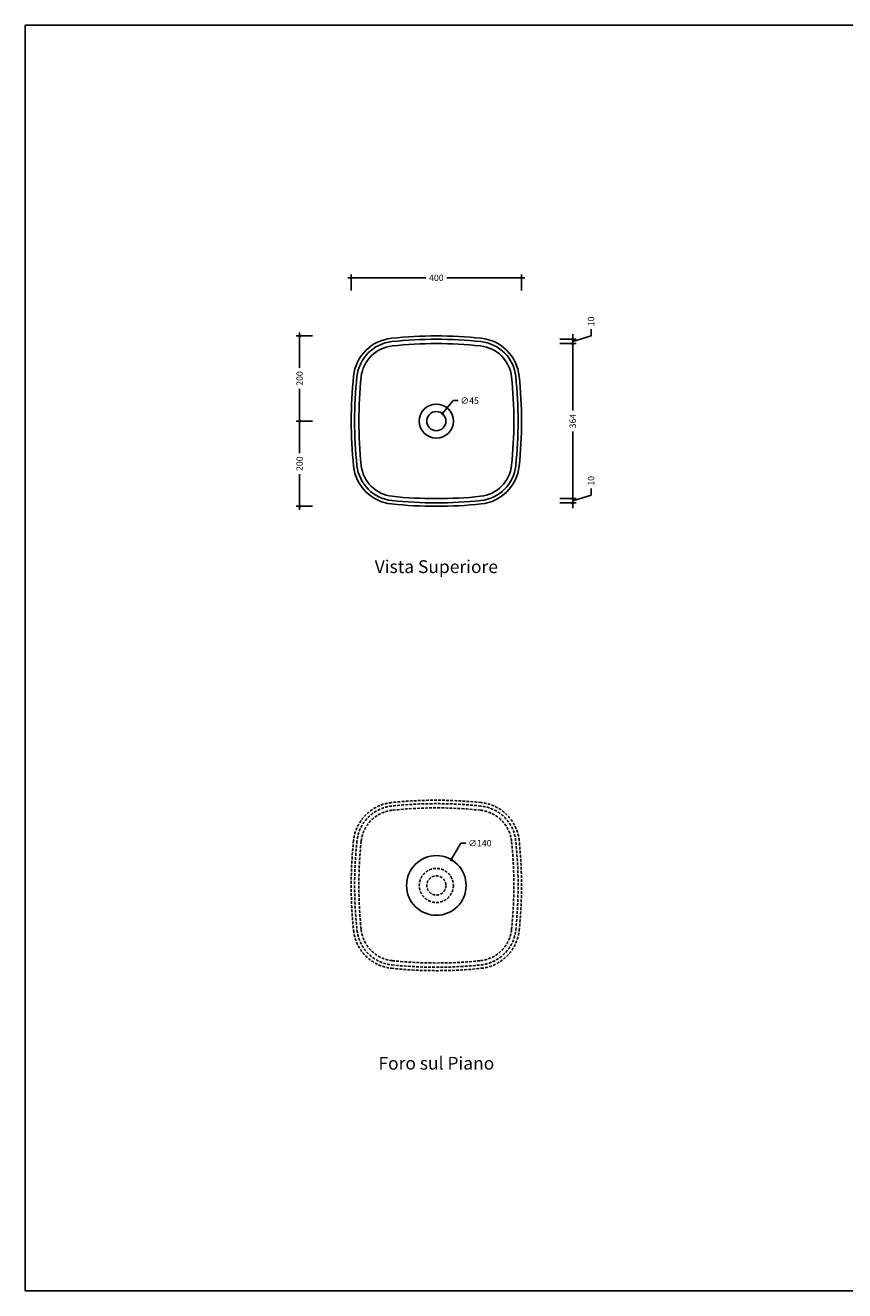
# Model space of a CAD drawing. Units: millimetres. Extents: x 0 to 4200, y 0 to 2970.
# Drawn here: x 0 to 1925, y 0 to 2970 of the extents above; entities that cross this region are included whole.
import ezdxf
from ezdxf.enums import TextEntityAlignment as Align

# ---------------------------------------------------------------- set-up
doc = ezdxf.new("R2010")
doc.units = ezdxf.units.MM
doc.header["$PDMODE"] = 2
doc.header["$PDSIZE"] = 8
doc.linetypes.add('NASCOSTA', pattern=[9.525, 6.35, -3.175])
for name, color, linetype in [('FLM_Acc_Arr', 5, 'Continuous'), ('FLM_Cer_Hide', 7, 'NASCOSTA'), ('FLM_Ceramica', 7, 'Continuous'), ('FLM_Quote', 3, 'Continuous'), ('FLM_Sqd', 2, 'Continuous'), ('FLM_Testi', 7, 'Continuous')]:
    doc.layers.add(name, color=color, linetype=linetype)
doc.styles.add('FLM_Ind', font='arial.ttf', dxfattribs={"height": 30})
doc.styles.add('FLM_Quote', font='arial.ttf')
doc.dimstyles.new('FLM_Q1', dxfattribs={"dimtxt": 15, "dimasz": 12, "dimexe": 8, "dimexo": 0, "dimgap": 8, "dimtad": 0, "dimdec": 0, "dimzin": 0, "dimdsep": 46, "dimtxsty": 'FLM_Quote', "dimblk": 'DOTSMALL', "dimcen": 0, "dimdle": 8, "dimclrt": 7, "dimadec": 0, "dimazin": 0, "dimtfac": 1, "dimtdec": 0, "dimtofl": 0, "dimtmove": 1, "dimatfit": 3, "dimldrblk": 'DOTSMALL', "dimfxl": 0, "dimtolj": 1, "dimtzin": 0, "dimlwd": -1, "dimarcsym": 0})
doc.dimstyles.new('FLM_Q1$3', dxfattribs={"dimtxt": 15, "dimasz": 12, "dimexe": 8, "dimexo": 0, "dimgap": 8, "dimtad": 0, "dimtih": 1, "dimtoh": 1, "dimdec": 0, "dimzin": 0, "dimdsep": 46, "dimtxsty": 'FLM_Quote', "dimblk": 'DOTSMALL', "dimcen": 0, "dimdle": 8, "dimclrt": 7, "dimadec": 0, "dimazin": 0, "dimtfac": 1, "dimtdec": 0, "dimtofl": 0, "dimtmove": 1, "dimatfit": 3, "dimldrblk": 'DOTSMALL', "dimfxl": 0, "dimtolj": 1, "dimtzin": 0, "dimlwd": -1, "dimarcsym": 0})

# ---------------------------------------------------------------- blocks, each defined once
blk = doc.blocks.new('_DotSmall')
at = {"color": 0, "linetype": 'ByBlock', "const_width": 0.5}
blk.add_lwpolyline([(-0.0625, 0, 1), (0.0625, 0, 1)], format="xyb", close=True, dxfattribs=at)
blk = doc.blocks.new('*D3')
at = {"layer": 'Defpoints', "color": 0}
for p in [(925.5, 2041), (644.4, 1841), (965.5, 1841)]:
    blk.add_point(p, dxfattribs=at)
at = {"layer": 'FLM_Quote', "color": 0, "lineweight": -2}
for p, q in [((674.4, 2041), (636.4, 2041)), ((674.4, 1841), (636.4, 1841))]:
    blk.add_line(p, q, dxfattribs=at)
at = {"layer": 'FLM_Quote', "color": 0}
for p, q in [((644.4, 2049), (644.4, 1965.7)), ((644.4, 1833), (644.4, 1916.4))]:
    blk.add_line(p, q, dxfattribs=at)
at = {"layer": 'FLM_Quote', "color": 0, "xscale": 12, "yscale": 12, "zscale": 12}
for p, rotation in [((644.4, 2041), 90), ((644.4, 1841), 270)]:
    blk.add_blockref('_DotSmall', p, dxfattribs=dict(at, rotation=rotation))
at = {"layer": 'FLM_Quote', "color": 7, "insert": (644.4, 1941), "char_height": 15, "attachment_point": 5, "rotation": 90, "style": 'FLM_Quote'}
blk.add_mtext('\\A1;200', dxfattribs=at)
blk = doc.blocks.new('*D4')
at = {"layer": 'Defpoints', "color": 0}
for p in [(644.4, 2241), (965.5, 2241), (925.5, 2041)]:
    blk.add_point(p, dxfattribs=at)
at = {"layer": 'FLM_Quote', "color": 0, "lineweight": -2}
for p, q in [((674.4, 2241), (636.4, 2241)), ((674.4, 2041), (636.4, 2041))]:
    blk.add_line(p, q, dxfattribs=at)
at = {"layer": 'FLM_Quote', "color": 0}
for p, q in [((644.4, 2249), (644.4, 2165.7)), ((644.4, 2033), (644.4, 2116.4))]:
    blk.add_line(p, q, dxfattribs=at)
at = {"layer": 'FLM_Quote', "color": 0, "xscale": 12, "yscale": 12, "zscale": 12}
for p, rotation in [((644.4, 2241), 90), ((644.4, 2041), 270)]:
    blk.add_blockref('_DotSmall', p, dxfattribs=dict(at, rotation=rotation))
at = {"layer": 'FLM_Quote', "color": 7, "insert": (644.4, 2141), "char_height": 15, "attachment_point": 5, "rotation": 90, "style": 'FLM_Quote'}
blk.add_mtext('\\A1;200', dxfattribs=at)
blk = doc.blocks.new('*D5')
at = {"layer": 'Defpoints', "color": 0}
for p in [(1165.5, 2377.4), (765.5, 2041), (1165.5, 2041)]:
    blk.add_point(p, dxfattribs=at)
at = {"layer": 'FLM_Quote', "color": 0}
for p, q in [((757.5, 2377.4), (940.7, 2377.4)), ((1173.5, 2377.4), (990.4, 2377.4))]:
    blk.add_line(p, q, dxfattribs=at)
at = {"layer": 'FLM_Quote', "color": 0, "lineweight": -2}
for p, q in [((765.5, 2347.4), (765.5, 2385.4)), ((1165.5, 2347.4), (1165.5, 2385.4))]:
    blk.add_line(p, q, dxfattribs=at)
at = {"layer": 'FLM_Quote', "color": 0, "xscale": 12, "yscale": 12, "zscale": 12, "rotation": 180}
blk.add_blockref('_DotSmall', (765.5, 2377.4), dxfattribs=at)
at = {"layer": 'FLM_Quote', "color": 0, "xscale": 12, "yscale": 12, "zscale": 12}
blk.add_blockref('_DotSmall', (1165.5, 2377.4), dxfattribs=at)
at = {"layer": 'FLM_Quote', "color": 7, "insert": (965.5, 2377.4), "char_height": 15, "attachment_point": 5, "style": 'FLM_Quote'}
blk.add_mtext('\\A1;400', dxfattribs=at)
blk = doc.blocks.new('*D6')
at = {"layer": 'Defpoints', "color": 0}
for p in [(965.5, 2233), (965.5, 2223), (1285.8, 2223)]:
    blk.add_point(p, dxfattribs=at)
at = {"layer": 'FLM_Quote', "color": 0, "lineweight": -2}
for p, q in [((1255.8, 2233), (1293.8, 2233)), ((1255.8, 2223), (1293.8, 2223))]:
    blk.add_line(p, q, dxfattribs=at)
at = {"layer": 'FLM_Quote', "color": 0}
for p, q in [((1285.8, 2233), (1285.8, 2245)), ((1285.8, 2228), (1328.8, 2240.9)), ((1285.8, 2233), (1285.8, 2223)), ((1328.8, 2240.9), (1328.8, 2256.9)), ((1285.8, 2223), (1285.8, 2211))]:
    blk.add_line(p, q, dxfattribs=at)
at = {"layer": 'FLM_Quote', "color": 0, "xscale": 12, "yscale": 12, "zscale": 12}
for p, rotation in [((1285.8, 2233), 270), ((1285.8, 2223), 90)]:
    blk.add_blockref('_DotSmall', p, dxfattribs=dict(at, rotation=rotation))
at = {"layer": 'FLM_Quote', "color": 7, "insert": (1328.8, 2274.9), "char_height": 15, "attachment_point": 5, "rotation": 90, "style": 'FLM_Quote'}
blk.add_mtext('\\A1;10', dxfattribs=at)
blk = doc.blocks.new('*D7')
at = {"layer": 'Defpoints', "color": 0}
for p in [(965.5, 2223), (965.5, 1859), (1285.8, 1859)]:
    blk.add_point(p, dxfattribs=at)
at = {"layer": 'FLM_Quote', "color": 0}
for p, q in [((1285.8, 2231), (1285.8, 2065.6)), ((1285.8, 1851), (1285.8, 2016.5))]:
    blk.add_line(p, q, dxfattribs=at)
at = {"layer": 'FLM_Quote', "color": 0, "lineweight": -2}
for p, q in [((1255.8, 2223), (1293.8, 2223)), ((1255.8, 1859), (1293.8, 1859))]:
    blk.add_line(p, q, dxfattribs=at)
at = {"layer": 'FLM_Quote', "color": 0, "xscale": 12, "yscale": 12, "zscale": 12}
for p, rotation in [((1285.8, 2223), 90), ((1285.8, 1859), 270)]:
    blk.add_blockref('_DotSmall', p, dxfattribs=dict(at, rotation=rotation))
at = {"layer": 'FLM_Quote', "color": 7, "insert": (1285.8, 2041), "char_height": 15, "attachment_point": 5, "rotation": 90, "style": 'FLM_Quote'}
blk.add_mtext('\\A1;364', dxfattribs=at)
blk = doc.blocks.new('*D8')
at = {"layer": 'Defpoints', "color": 0}
for p in [(965.5, 1859), (965.5, 1849), (1285.8, 1849)]:
    blk.add_point(p, dxfattribs=at)
at = {"layer": 'FLM_Quote', "color": 0}
for p, q in [((1328.8, 1866.9), (1328.8, 1882.9)), ((1285.8, 1859), (1285.8, 1871)), ((1285.8, 1854), (1328.8, 1866.9)), ((1285.8, 1859), (1285.8, 1849)), ((1285.8, 1849), (1285.8, 1837))]:
    blk.add_line(p, q, dxfattribs=at)
at = {"layer": 'FLM_Quote', "color": 0, "lineweight": -2}
for p, q in [((1255.8, 1859), (1293.8, 1859)), ((1255.8, 1849), (1293.8, 1849))]:
    blk.add_line(p, q, dxfattribs=at)
at = {"layer": 'FLM_Quote', "color": 0, "xscale": 12, "yscale": 12, "zscale": 12}
for p, rotation in [((1285.8, 1859), 270), ((1285.8, 1849), 90)]:
    blk.add_blockref('_DotSmall', p, dxfattribs=dict(at, rotation=rotation))
at = {"layer": 'FLM_Quote', "color": 7, "insert": (1328.8, 1900.9), "char_height": 15, "attachment_point": 5, "rotation": 90, "style": 'FLM_Quote'}
blk.add_mtext('\\A1;10', dxfattribs=at)
blk = doc.blocks.new('*D18')
at = {"layer": 'Defpoints', "color": 0}
for p in [(1000.7, 1011.7), (930.4, 890.6)]:
    blk.add_point(p, dxfattribs=at)
at = {"layer": 'FLM_Quote', "color": 0}
for p, q in [((1023.1, 1050.4), (1000.7, 1011.7)), ((1035.1, 1050.4), (1023.1, 1050.4))]:
    blk.add_line(p, q, dxfattribs=at)
at = {"layer": 'FLM_Quote', "color": 0, "xscale": 12, "yscale": 12, "zscale": 12, "rotation": 239.8867672892968}
blk.add_blockref('_DotSmall', (1000.7, 1011.7), dxfattribs=at)
at = {"layer": 'FLM_Quote', "color": 7, "insert": (1067.8, 1050.4), "char_height": 15, "attachment_point": 5, "style": 'FLM_Quote'}
blk.add_mtext('\\A1;∅140', dxfattribs=at)
blk = doc.blocks.new('*D22')
at = {"layer": 'Defpoints', "color": 0}
for p in [(979.8, 2058.5), (951.3, 2023.6)]:
    blk.add_point(p, dxfattribs=at)
at = {"layer": 'FLM_Quote', "color": 0}
for p, q in [((1004.7, 2089), (979.8, 2058.5)), ((1016.7, 2089), (1004.7, 2089))]:
    blk.add_line(p, q, dxfattribs=at)
at = {"layer": 'FLM_Quote', "color": 0, "xscale": 12, "yscale": 12, "zscale": 12, "rotation": 230.765635346023}
blk.add_blockref('_DotSmall', (979.8, 2058.5), dxfattribs=at)
at = {"layer": 'FLM_Quote', "color": 7, "insert": (1043.7, 2089), "char_height": 15, "attachment_point": 5, "style": 'FLM_Quote'}
blk.add_mtext('\\A1;∅45', dxfattribs=at)

msp = doc.modelspace()

# ---------------------------------------------------------------- linework, layer by layer
at = {"layer": 'FLM_Acc_Arr'}
msp.add_circle((965.5, 951.1), 70, dxfattribs=at)
at = {"layer": 'FLM_Cer_Hide'}
for points in [[(1160, 1056.7, 0.353553), (1071.1, 1145.6, 0.052911), (860, 1145.6, 0.353553), (771.1, 1056.7, 0.052911), (771.1, 845.6, 0.353553), (860, 756.7, 0.052911), (1071.1, 756.7, 0.353553), (1160, 845.6, 0.052911)], [(1152, 1055.8, 0.353553), (1070.2, 1137.6, 0.052911), (860.9, 1137.6, 0.353553), (779.1, 1055.8, 0.052911), (779.1, 846.5, 0.353553), (860.9, 764.7, 0.052911), (1070.2, 764.7, 0.353553), (1152, 846.5, 0.052911)], [(1142.1, 1054.8, 0.353553), (1069.2, 1127.7, 0.052911), (861.9, 1127.7, 0.353553), (789, 1054.8, 0.052911), (789, 847.5, 0.353553), (861.9, 774.6, 0.052911), (1069.2, 774.6, 0.353553), (1142.1, 847.5, 0.052911)]]:
    msp.add_lwpolyline(points, format="xyb", close=True, dxfattribs=at)
for radius in [40, 22.5]:
    msp.add_circle((965.5, 951.1), radius, dxfattribs=at)
at = {"layer": 'FLM_Ceramica'}
for points in [[(1160, 2146.6, 0.353553), (1071.1, 2235.4, 0.052911), (860, 2235.4, 0.353553), (771.1, 2146.6, 0.052911), (771.1, 1935.5, 0.353553), (860, 1846.6, 0.052911), (1071.1, 1846.6, 0.353553), (1160, 1935.5, 0.052911)], [(1152, 2145.7, 0.353553), (1070.2, 2227.5, 0.052911), (860.9, 2227.5, 0.353553), (779.1, 2145.7, 0.052911), (779.1, 1936.3, 0.353553), (860.9, 1854.6, 0.052911), (1070.2, 1854.6, 0.353553), (1152, 1936.3, 0.052911)], [(1142.1, 2144.7, 0.353553), (1069.2, 2217.5, 0.052911), (861.9, 2217.5, 0.353553), (789, 2144.7, 0.052911), (789, 1937.4, 0.353553), (861.9, 1864.5, 0.052911), (1069.2, 1864.5, 0.353553), (1142.1, 1937.4, 0.052911)]]:
    msp.add_lwpolyline(points, format="xyb", close=True, dxfattribs=at)
for radius in [40, 22.5]:
    msp.add_circle((965.5, 2041), radius, dxfattribs=at)
at = {"layer": 'FLM_Sqd'}
msp.add_lwpolyline([(0, 0), (4200, 0), (4200, 2970), (0, 2970)], close=True, dxfattribs=at)

# ---------------------------------------------------------------- texts
at = {"layer": 'FLM_Testi', "style": 'FLM_Ind'}
for s, p in [('Vista Superiore', (965.5, 1695.5)), ('Foro sul Piano', (965.5, 530))]:
    msp.add_text(s, height=30, dxfattribs=at).set_placement(p, align=Align.MIDDLE)

# ---------------------------------------------------------------- dimensions: what is measured, and where the dimension line sits
at = {"layer": 'FLM_Quote'}
dim = msp.add_linear_dim(base=(1165.5, 2377.4), p1=(765.5, 2041), p2=(1165.5, 2041), dimstyle='FLM_Q1', dxfattribs=at)
dim.commit()
dim.dimension.update_dxf_attribs({"geometry": '*D5', "text_midpoint": (965.5, 2377.4)})
for base, p1, p2, picture, middle in [((1285.8, 2223), (965.5, 2233), (965.5, 2223), '*D6', (1328.8, 2264.9)), ((644.4, 2241), (925.5, 2041), (965.5, 2241), '*D4', (644.4, 2141)), ((1285.8, 1859), (965.5, 2223), (965.5, 1859), '*D7', (1285.8, 2041)), ((644.4, 1841), (925.5, 2041), (965.5, 1841), '*D3', (644.4, 1941)), ((1285.8, 1849), (965.5, 1859), (965.5, 1849), '*D8', (1328.8, 1890.9))]:
    dim = msp.add_linear_dim(base=base, p1=p1, p2=p2, angle=90, dimstyle='FLM_Q1', dxfattribs=at)
    dim.commit()
    dim.dimension.update_dxf_attribs({"geometry": picture, "text_midpoint": middle})
for p1, p2, picture, middle in [((951.3, 2023.6), (979.8, 2058.5), '*D22', (1004.7, 2089)), ((930.4, 890.6), (1000.7, 1011.7), '*D18', (1023.1, 1050.4))]:
    dim = msp.add_diameter_dim_2p(p1=p1, p2=p2, dimstyle='FLM_Q1$3', dxfattribs=at)
    dim.commit()
    dim.dimension.update_dxf_attribs({"geometry": picture, "text_midpoint": middle, "dimtype": 163})

doc.saveas('drawing.dxf')
